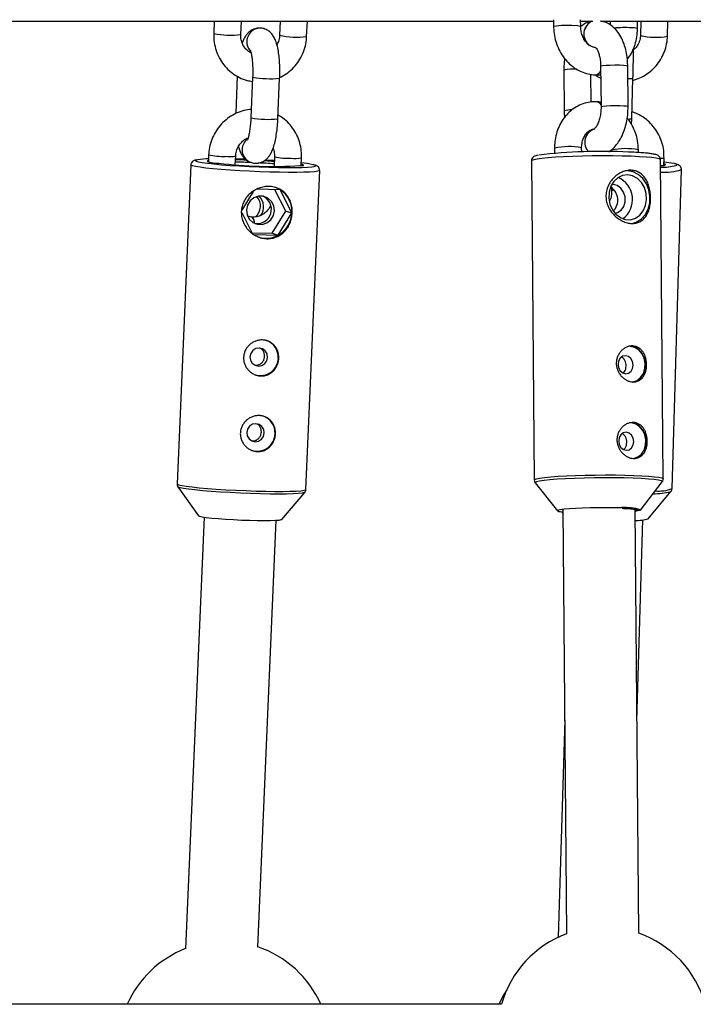
# Model space of a CAD drawing. Units: millimetres. Extents: x -1855 to 11802, y -8931 to 3226.
# Drawn here: x 593 to 742, y -4154 to -3936 of the extents above; entities that cross this region are included whole.
import ezdxf

# ---------------------------------------------------------------- set-up
doc = ezdxf.new("R2010")
doc.units = ezdxf.units.MM

msp = doc.modelspace()

# ---------------------------------------------------------------- linework, layer by layer
at = {"color": 7, "linetype": 'Continuous', "lineweight": 25}
for p, q in [((433.38, -3936.07), (711.3, -3936.07)), ((636.07, -3936.07), (635.96, -3938.78)), ((641.95, -3939.04), (642.08, -3936.07)), ((650.69, -3936.07), (650.56, -3939.21)), ((656.55, -3939.47), (656.7, -3936.07)), ((711.29, -3935.75), (711.31, -3937.29)), ((717.31, -3937.24), (717.29, -3935.78)), ((717.3, -3936.07), (719.92, -3936.07)), ((721.71, -3936.07), (1017.11, -3936.07)), ((723.88, -3936.07), (723.88, -3936.94)), ((729.89, -3937.69), (729.88, -3936.07)), ((730.65, -3936.07), (730.56, -3939.25)), ((736.56, -3939.43), (736.66, -3936.07)), ((647.07, -3937.74), (647.06, -3937.74)), ((721.74, -3946.01), (721.82, -3955.01)), ((727.82, -3954.96), (727.74, -3945.96)), ((641.16, -3948.25), (640.81, -3956.44)), ((644.57, -3948.46), (644.18, -3957.46)), ((713.58, -3946.94), (713.66, -3955.94)), ((719.64, -3954), (719.59, -3947.84)), ((720.55, -3947.96), (720.56, -3947.96)), ((650.17, -3957.72), (650.56, -3948.72)), ((728.64, -3957.67), (728.9, -3948.68)), ((720.86, -3953.94), (720.85, -3953.94)), ((634.81, -3965.69), (634.75, -3967.23)), ((640.72, -3967.88), (640.81, -3965.95)), ((711.52, -3964.21), (711.53, -3965.33)), ((717.53, -3965.06), (717.52, -3964.16)), ((717.53, -3964.96), (717.66, -3965.06)), ((724.1, -3964.66), (724.11, -3965)), ((730.11, -3965.19), (730.1, -3964.61)), ((630.86, -3967.93), (627.82, -4038.59)), ((634.76, -3967.01), (634.6, -3967)), ((634.6, -3967.17), (634.6, -3967)), ((636.31, -3967.52), (637.05, -3967.54)), ((642.2, -3966.65), (640.78, -3966.61)), ((643.01, -3966.67), (642.2, -3966.65)), ((644.3, -3967.42), (644.31, -3967.42)), ((649.41, -3966.12), (649.32, -3968.26)), ((655.05, -3968.07), (655.44, -3968.08)), ((655.34, -3968.07), (655.41, -3966.38)), ((706.4, -3967.03), (707.01, -4037.72)), ((735.61, -4037.47), (735, -3966.79)), ((735.01, -3968.07), (735.09, -3968.08)), ((735.74, -3968.03), (735.79, -3966.34)), ((656.39, -4039.82), (659.44, -3969.16)), ((737.58, -4039.63), (739.66, -3968.96)), ((724.51, -3972.29), (724.17, -3972.3)), ((644.72, -3973.81), (642.15, -3977.98)), ((650.68, -3973.46), (645.5, -3973.31)), ((651.94, -3978.14), (649.52, -3973.42)), ((653.29, -3978.55), (650.68, -3973.46)), ((724.18, -3972.96), (724.18, -3973.66)), ((642.14, -3978.49), (644.47, -3983.04)), ((648.9, -3983.07), (651.94, -3978.14)), ((650.25, -3983.48), (653.29, -3978.55)), ((651.94, -3978.14), (653.29, -3978.55)), ((644.5, -3979.5), (644.48, -3979.5)), ((644.41, -3982.94), (648.9, -3983.07)), ((644.89, -3983.32), (650.25, -3983.48)), ((648.9, -3983.07), (650.25, -3983.48)), ((628.01, -4039.25), (632.59, -4045.67)), ((628.02, -4039.27), (628.01, -4039.25)), ((707.24, -4038.38), (712.14, -4044.55)), ((730.59, -4044.39), (735.38, -4038.14)), ((735.36, -4038.16), (735.38, -4038.14)), ((651.02, -4046.47), (656.13, -4040.47)), ((732.3, -4046.35), (737.33, -4040.28)), ((713.36, -4044.19), (714.17, -4138.28)), ((730.17, -4138.14), (729.36, -4044.21)), ((633.8, -4045.97), (629.67, -4141.62)), ((645.71, -4141.23), (649.79, -4046.66)), ((713.12, -4044.79), (713.37, -4045.13)), ((729.76, -4091.07), (731.07, -4046.59)), ((713.76, -4090.9), (712.34, -4139.05)), ((699.75, -4153.9), (433.17, -4153.9))]:
    msp.add_line(p, q, dxfattribs=at)
at = {"color": 8, "linetype": 'Continuous', "lineweight": 25}
for p, q in [((644.65, -3948.5), (644.57, -3948.46)), ((640.81, -3956.44), (640.88, -3956.49)), ((644.26, -3957.5), (644.18, -3957.46)), ((650.97, -4046.5), (651.02, -4046.47))]:
    msp.add_line(p, q, dxfattribs=at)
at = {"color": 8, "linetype": 'Continuous', "lineweight": 25, "flags": 128}
for points in [[(721.74, -3946.01), (721.82, -3945.97), (722.23, -3945.9), (722.94, -3945.84), (723.86, -3945.8), (724.9, -3945.78), (725.91, -3945.79), (726.79, -3945.82), (727.41, -3945.87), (727.72, -3945.94), (727.74, -3945.96)], [(721.82, -3955.01), (721.9, -3954.96), (722.3, -3954.9), (723.01, -3954.84), (723.94, -3954.8), (724.97, -3954.78), (725.99, -3954.79), (726.86, -3954.82), (727.49, -3954.87), (727.8, -3954.94), (727.82, -3954.96)], [(728.48, -3966.02), (726.51, -3965.97), (724.4, -3965.93), (722.19, -3965.93), (719.95, -3965.94), (717.72, -3965.98), (715.57, -3966.04), (713.55, -3966.12), (711.7, -3966.23), (710.07, -3966.35), (708.71, -3966.48), (707.64, -3966.62), (706.89, -3966.77), (706.48, -3966.93), (706.4, -3967.03)], [(659.44, -3969.16), (659.38, -3969.23), (659.01, -3969.34), (658.3, -3969.44), (657.27, -3969.51), (655.94, -3969.56), (654.34, -3969.59), (652.51, -3969.59), (650.51, -3969.56), (648.37, -3969.51), (646.15, -3969.43), (643.91, -3969.34), (641.7, -3969.22), (639.57, -3969.09), (637.58, -3968.94), (635.78, -3968.78), (634.21, -3968.62), (632.91, -3968.45), (631.91, -3968.29), (631.23, -3968.14), (630.9, -3967.99), (630.86, -3967.93)], [(632.39, -3966.78), (632.14, -3966.84), (631.91, -3966.96), (631.98, -3967.06)], [(658.4, -3968.2), (658.48, -3968.13), (658.34, -3968), (657.96, -3967.87)], [(735, -3966.79), (734.98, -3966.73), (734.69, -3966.59), (734.05, -3966.44), (733.08, -3966.31), (731.81, -3966.2), (730.26, -3966.1), (728.48, -3966.02)], [(738.49, -3968.09), (738.66, -3968), (738.63, -3967.85), (738.24, -3967.69), (738.01, -3967.63)], [(645.03, -3980.9), (645.01, -3980.73), (644.86, -3980.01), (644.65, -3979.59), (644.5, -3979.5)], [(707.01, -4037.72), (707.08, -4037.62), (707.49, -4037.46), (708.24, -4037.31), (709.31, -4037.17), (710.67, -4037.04), (712.3, -4036.92), (714.15, -4036.81), (716.17, -4036.73), (718.33, -4036.67), (720.55, -4036.63), (722.79, -4036.62), (725, -4036.62), (727.12, -4036.66), (729.09, -4036.71), (730.87, -4036.79), (732.41, -4036.89), (733.69, -4037), (734.65, -4037.13), (735.29, -4037.27), (735.59, -4037.42), (735.61, -4037.47)], [(728.98, -4037.34), (726.98, -4037.28), (724.84, -4037.25), (722.61, -4037.24), (720.34, -4037.26), (718.1, -4037.3), (715.94, -4037.37), (713.92, -4037.46), (712.09, -4037.56), (710.5, -4037.69), (709.19, -4037.82), (708.2, -4037.97), (707.54, -4038.12), (707.24, -4038.28), (707.24, -4038.38)], [(735.38, -4038.14), (735.39, -4038.06), (735.15, -4037.91), (734.54, -4037.77), (733.59, -4037.63), (732.33, -4037.52), (730.78, -4037.42), (728.98, -4037.34)], [(627.82, -4038.59), (627.85, -4038.65), (628.18, -4038.8), (628.86, -4038.96), (629.86, -4039.12), (631.16, -4039.28), (632.73, -4039.45), (634.53, -4039.6), (636.52, -4039.75), (638.65, -4039.89), (640.86, -4040), (643.1, -4040.1), (645.32, -4040.18)], [(656.13, -4040.47), (656.02, -4040.53), (655.54, -4040.64), (654.7, -4040.73), (653.54, -4040.8), (652.08, -4040.84), (650.37, -4040.85), (648.43, -4040.84), (646.34, -4040.8), (644.13, -4040.74), (641.87, -4040.65), (639.62, -4040.54), (637.42, -4040.41), (635.35, -4040.27), (633.46, -4040.11), (631.78, -4039.95), (630.38, -4039.78), (629.27, -4039.62), (628.5, -4039.46), (628.08, -4039.31), (628.02, -4039.27)], [(645.32, -4040.18), (647.46, -4040.23), (649.46, -4040.25), (651.29, -4040.25), (652.89, -4040.23), (654.22, -4040.18), (655.25, -4040.11), (655.96, -4040.01), (656.33, -4039.89), (656.39, -4039.82)], [(712.14, -4044.55), (712.13, -4044.52), (712.14, -4044.49)], [(729.37, -4044.41), (729.62, -4044.37), (729.92, -4044.29)]]:
    msp.add_lwpolyline(points, dxfattribs=at)
at = {"color": 7, "linetype": 'Continuous', "lineweight": 25, "flags": 128}
for points in [[(631.98, -3967.06), (632.05, -3967.09), (632.54, -3967.24), (633.38, -3967.4), (634.54, -3967.56), (635.99, -3967.72), (637.7, -3967.88), (639.6, -3968.02), (641.66, -3968.16), (643.82, -3968.27), (646.01, -3968.37), (648.19, -3968.44), (650.28, -3968.49), (652.23, -3968.52), (653.99, -3968.52), (655.51, -3968.49), (656.75, -3968.43), (657.67, -3968.35), (658.25, -3968.25), (658.4, -3968.2)], [(634.6, -3967), (634.52, -3967.06), (634.52, -3967.11), (634.6, -3967.18), (634.78, -3967.24), (635.04, -3967.31), (635.38, -3967.38), (635.81, -3967.45), (636.31, -3967.52)], [(649.37, -3967.18), (648.75, -3967.14), (647.1, -3967.04)], [(649.38, -3966.97), (648.73, -3966.93), (647.34, -3966.86)], [(655.83, -3968.07), (655.88, -3968.02), (655.86, -3967.96), (655.77, -3967.91), (655.61, -3967.85), (655.38, -3967.79), (655.35, -3967.78)], [(735.56, -3968.07), (735.8, -3968.02), (735.97, -3967.96), (736.07, -3967.91), (736.09, -3967.85), (736.04, -3967.79), (735.92, -3967.73), (735.75, -3967.67)], [(727.7, -3970.11), (726.57, -3970.25), (725.53, -3970.76), (724.65, -3971.58), (724, -3972.67), (723.63, -3973.93), (723.56, -3975.29), (723.81, -3976.62), (724.34, -3977.85), (725.13, -3978.87), (726.11, -3979.61), (727.21, -3980.02), (728.36, -3980.06), (729.45, -3979.73), (730.42, -3979.06), (731.2, -3978.09), (731.71, -3976.91), (731.93, -3975.58), (731.84, -3974.23), (731.45, -3972.93), (730.78, -3971.8), (729.89, -3970.91), (728.83, -3970.33), (727.7, -3970.11)], [(728.71, -3980.91), (729.61, -3980.63), (730.69, -3979.96), (731.59, -3978.98), (732.24, -3977.76), (732.62, -3976.37), (732.68, -3974.9), (732.44, -3973.44), (731.9, -3972.09), (731.1, -3970.93), (730.08, -3970.02), (728.93, -3969.44), (727.69, -3969.21)], [(724.89, -3978.62), (725.47, -3978.47), (726.27, -3977.95), (726.86, -3977.13), (727.17, -3976.1), (727.16, -3975), (726.83, -3973.96), (726.23, -3973.09), (725.42, -3972.51), (724.51, -3972.29)], [(649.39, -3978.07), (649.25, -3976.98), (648.75, -3976.01), (647.96, -3975.28), (646.97, -3974.87), (645.89, -3974.84), (644.86, -3975.19), (644.01, -3975.87), (643.43, -3976.81), (643.2, -3977.89), (643.34, -3978.98), (643.83, -3979.95), (644.63, -3980.68), (645.62, -3981.09), (646.7, -3981.12), (647.72, -3980.77), (648.58, -3980.09), (649.16, -3979.15), (649.39, -3978.07)], [(647.87, -4010.56), (647.76, -4009.79), (647.36, -4009.13), (646.75, -4008.68), (646.01, -4008.5), (645.26, -4008.63), (644.61, -4009.05), (644.16, -4009.68), (643.98, -4010.44), (644.1, -4011.21), (644.49, -4011.87), (645.1, -4012.32), (645.84, -4012.49), (646.59, -4012.36), (647.24, -4011.95), (647.69, -4011.31), (647.87, -4010.56)], [(728.78, -4016.05), (728.87, -4016.04), (729.82, -4015.72), (730.64, -4015.08), (731.26, -4014.18), (731.61, -4013.08), (731.68, -4011.9), (731.44, -4010.73), (730.93, -4009.68), (730.19, -4008.85), (729.29, -4008.3), (728.3, -4008.09)], [(728.83, -4016), (728.86, -4015.99), (729.8, -4015.68), (730.61, -4015.05), (731.22, -4014.15), (731.57, -4013.07), (731.63, -4011.9), (731.4, -4010.75), (730.9, -4009.71), (730.17, -4008.89), (729.28, -4008.35), (728.3, -4008.14)], [(727.25, -4010.2), (726.61, -4010.33), (726.07, -4010.74), (725.71, -4011.38), (725.59, -4012.14), (725.73, -4012.91), (726.1, -4013.57), (726.64, -4014.02), (727.29, -4014.19), (727.93, -4014.06), (728.47, -4013.65), (728.83, -4013.02), (728.95, -4012.26), (728.81, -4011.49), (728.45, -4010.83), (727.9, -4010.38), (727.25, -4010.2)], [(647.15, -4027.31), (647.04, -4026.54), (646.64, -4025.88), (646.03, -4025.43), (645.29, -4025.26), (644.54, -4025.39), (643.89, -4025.8), (643.44, -4026.44), (643.26, -4027.2), (643.37, -4027.96), (643.77, -4028.62), (644.38, -4029.07), (645.12, -4029.25), (645.87, -4029.12), (646.52, -4028.7), (646.97, -4028.07), (647.15, -4027.31)], [(728.93, -4033.01), (729.01, -4033), (729.96, -4032.68), (730.78, -4032.04), (731.4, -4031.14), (731.76, -4030.04), (731.82, -4028.86), (731.59, -4027.69), (731.08, -4026.64), (730.34, -4025.81), (729.43, -4025.26), (728.44, -4025.05)], [(728.97, -4032.96), (729, -4032.95), (729.95, -4032.64), (730.76, -4032.01), (731.36, -4031.11), (731.72, -4030.03), (731.78, -4028.86), (731.55, -4027.71), (731.05, -4026.67), (730.32, -4025.85), (729.42, -4025.31), (728.44, -4025.1)], [(727.4, -4027.16), (726.76, -4027.29), (726.22, -4027.7), (725.86, -4028.34), (725.74, -4029.1), (725.87, -4029.87), (726.24, -4030.53), (726.79, -4030.98), (727.43, -4031.15), (728.07, -4031.02), (728.61, -4030.61), (728.97, -4029.98), (729.09, -4029.22), (728.96, -4028.45), (728.59, -4027.79), (728.04, -4027.34), (727.4, -4027.16)], [(712.14, -4044.49), (712.28, -4044.4), (712.78, -4044.27), (713.62, -4044.16), (714.75, -4044.05), (716.13, -4043.96), (717.71, -4043.89), (719.44, -4043.83), (721.24, -4043.81), (723.04, -4043.8), (724.78, -4043.82), (726.39, -4043.86)], [(730.6, -4044.33), (730.6, -4044.35), (730.45, -4044.47), (729.95, -4044.59), (729.37, -4044.68)], [(632.59, -4045.67), (632.82, -4045.78), (633.39, -4045.91), (634.3, -4046.04), (635.49, -4046.17), (636.92, -4046.3), (638.54, -4046.42), (640.29, -4046.52), (642.09, -4046.6), (643.88, -4046.67), (645.6, -4046.71), (647.17, -4046.72), (648.53, -4046.71), (649.63, -4046.67), (650.44, -4046.61), (650.91, -4046.52), (650.97, -4046.5)], [(700.92, -4150.69), (700.3, -4151.7), (699.17, -4153.9)]]:
    msp.add_lwpolyline(points, dxfattribs=at)
at = {"color": 8, "linetype": 'Continuous', "lineweight": 25}
for centre, radius, start, end in [((714.46, -3955.65), 18.63, 85.4598, 99.7598), ((716.22, -3940.58), 3.51, 72.0167, 94.6162), ((721.11, -3938.95), 3.12, 112.0462, 233.1401), ((721.13, -3938.95), 3.12, 112.1028, 233.9657), ((727.19, -3971.73), 34.22, 87.7656, 94.2092), ((728.8, -3941.05), 3.53, 72.0913, 94.573), ((639.67, -3922.29), 16.91, 257.3099, 277.7478), ((646.26, -3940.6), 2.97, 74.0049, 178.5648), ((646.25, -3940.6), 2.97, 74.1879, 178.5626), ((654.27, -3922.72), 16.9, 257.301, 277.7509), ((733.99, -3924.55), 15.1, 256.8529, 279.7748), ((646.26, -3940.67), 2.99, 177.2566, 219.4129), ((646.26, -3940.67), 2.98, 177.2485, 220.5278), ((648.37, -3927.47), 21.36, 259.9563, 275.888), ((715.78, -3956.28), 9.59, 85.8194, 103.2258), ((720.4, -3946.5), 1.47, 275.5953, 336.3189), ((720.43, -3946.51), 1.46, 275.4611, 335.3919), ((727.97, -3945.44), 3.37, 266.5345, 286.0337), ((720.72, -3955.17), 1.24, 27.7982, 84.1899), ((720.74, -3955.16), 1.23, 28.878, 84.2462), ((715.11, -3961.07), 5.33, 87.5705, 105.8527), ((647.98, -3936.46), 21.37, 259.9574, 275.8861), ((727.88, -3955.2), 2.58, 269.2597, 287.0262), ((721.25, -3962.89), 3.05, 105.112, 225.0113), ((721.27, -3962.89), 3.06, 106.2189, 224.9332), ((645.31, -3964.59), 3.07, 127.2938, 177.6073), ((645.31, -3964.59), 3.07, 127.1606, 177.6079), ((637.88, -3952.21), 13.83, 257.1664, 272.4888), ((639.38, -3957.43), 8.64, 264.0786, 279.5419), ((645.17, -3964.62), 2.93, 176.8636, 252.7412), ((645.17, -3964.62), 2.93, 176.8612, 253.0633), ((714.64, -3978.68), 14.81, 78.7992, 102.1805), ((727.23, -3979.16), 14.84, 78.8211, 102.1511), ((652.49, -3952.57), 13.89, 257.2078, 272.4631), ((653.98, -3957.89), 8.61, 264.0608, 279.5735), ((735.16, -3964.81), 1.65, 263.5135, 292.4173), ((735.76, -3956.42), 13.14, 266.7907, 287.2698), ((724.64, -3974.39), 0.87, 82.3809, 122.0589), ((643.13, -3980.81), 1.88, 357.4242, 44.0713), ((734.58, -4032.04), 8.16, 264.7203, 291.5955), ((733.7, -4027.11), 13.67, 268.5599, 285.3511), ((727.16, -4056.09), 12.25, 73.6892, 93.5802)]:
    msp.add_arc(centre, radius, start, end, dxfattribs=at)
at = {"color": 7, "linetype": 'Continuous', "lineweight": 25}
for centre, radius, start, end in [((721.82, -4082.23), 117.3, 87.0157, 96.7621), ((634.95, -3985.16), 18.56, 90.5573, 97.9524), ((648.86, -3871.72), 96.55, 262.9718, 273.6786), ((638.69, -4113.21), 145.91, 87.7953, 89.19), ((638.79, -4108.39), 141.59, 88.1964, 89.1969), ((638.81, -4118.56), 151.24, 86.0067, 87.3471), ((653.22, -3989.96), 22.59, 77.8708, 84.5477), ((655.59, -3966.15), 1.93, 265.6917, 277.1144), ((735.03, -3951.66), 16.78, 269.9502, 281.8791), ((735.26, -3964.77), 3.31, 267.0927, 275.2091), ((733.54, -3989.36), 22.18, 78.3798, 84.2602), ((723.49, -3975.58), 5.33, 306.5069, 66.4526), ((647.73, -3978.08), 5.49, 57.4893, 73.258), ((647.57, -3978.26), 5.72, 357.1288, 57.09), ((722.07, -3975.74), 3.48, 315.5266, 57.4329), ((645.54, -3977.75), 3.19, 261.032, 65.4904), ((643.08, -3977.01), 3.23, 310.6927, 40.5646), ((643.81, -3977.22), 3.21, 322.1013, 48.2921), ((647.38, -3978.31), 5.91, 299.011, 357.6527), ((647.56, -3978.61), 5.56, 253.4081, 298.9297), ((646.37, -4010.53), 3.9, 356.7809, 72.8239), ((646.29, -4010.63), 3.98, 254.36, 358.3905), ((645.64, -4027.28), 3.9, 356.7809, 72.8239), ((645.56, -4027.39), 3.98, 254.36, 358.3905), ((713.59, -4040.49), 4.33, 251.5322, 267.0424), ((729.79, -4037.36), 9.33, 267.4839, 285.6069), ((722.36, -4160.31), 23.5, 110.3926, 164.1805), ((722.36, -4160.31), 23.5, 15.8195, 70.587), ((638.23, -4163.45), 23.5, 111.3361, 156.032), ((638.23, -4163.45), 23.5, 23.968, 71.4363)]:
    msp.add_arc(centre, radius, start, end, dxfattribs=at)
for points, knots in [([(647.06, -3937.74), (646.74, -3937.67), (646.08, -3937.53), (645.09, -3937.7), (644.24, -3938.09), (643.57, -3938.63), (643.04, -3939.28), (642.6, -3940.02), (642.38, -3940.6), (642.27, -3940.89)], [0, 0, 0, 0, 0.1387, 0.282518, 0.413473, 0.541316, 0.676298, 0.832903, 1, 1, 1, 1]), ([(711.31, -3937.29), (711.32, -3937.65), (711.35, -3938.62), (711.64, -3940.19), (712.24, -3941.94), (713.1, -3943.55), (714.2, -3944.98), (715.51, -3946.18), (716.99, -3947.1), (718.54, -3947.69), (719.75, -3947.92), (720.4, -3947.95), (720.55, -3947.96)], [0, 0, 0, 0, 0.066787, 0.181151, 0.295917, 0.410934, 0.525995, 0.640737, 0.754677, 0.867342, 0.970704, 1, 1, 1, 1]), ([(720.63, -3941.95), (720.57, -3941.95), (720.29, -3941.92), (719.75, -3941.75), (719.01, -3941.27), (718.32, -3940.54), (717.77, -3939.57), (717.39, -3938.44), (717.33, -3937.65), (717.31, -3937.24)], [0, 0, 0, 0, 0.038904, 0.205171, 0.359489, 0.523662, 0.682006, 0.838013, 1, 1, 1, 1]), ([(719.82, -3936.09), (719.64, -3936.12), (719.03, -3936.24), (718.2, -3936.61), (717.64, -3937.04), (717.41, -3937.21)], [0, 0, 0, 0, 0.213619, 0.680927, 1, 1, 1, 1]), ([(727.74, -3945.96), (727.73, -3945.64), (727.71, -3944.7), (727.51, -3943.19), (727.09, -3941.48), (726.45, -3939.88), (725.62, -3938.52), (724.64, -3937.44), (723.58, -3936.67), (722.59, -3936.2), (721.94, -3936.1), (721.71, -3936.07)], [0, 0, 0, 0, 0.069945, 0.199842, 0.331492, 0.465951, 0.603841, 0.722097, 0.833231, 0.939443, 1, 1, 1, 1]), ([(635.96, -3938.78), (635.95, -3939.16), (635.94, -3940.14), (636.19, -3941.71), (636.76, -3943.44), (637.62, -3945.05), (638.74, -3946.47), (640.1, -3947.67), (641.63, -3948.59), (643.13, -3949.21), (644.12, -3949.37), (644.53, -3949.44)], [0, 0, 0, 0, 0.074082, 0.194888, 0.315754, 0.436493, 0.557056, 0.677414, 0.797564, 0.917533, 1, 1, 1, 1]), ([(644.23, -3943.1), (643.98, -3942.96), (643.4, -3942.64), (642.69, -3941.82), (642.16, -3940.78), (641.94, -3939.81), (641.95, -3939.23), (641.95, -3939.04)], [0, 0, 0, 0, 0.179383, 0.418901, 0.655875, 0.889999, 1, 1, 1, 1]), ([(650.56, -3948.72), (650.57, -3948.43), (650.6, -3947.58), (650.59, -3946.17), (650.51, -3944.55), (650.34, -3943.03), (650.07, -3941.61), (649.71, -3940.44), (649.26, -3939.49), (648.71, -3938.75), (648.01, -3938.12), (647.39, -3937.87), (647.07, -3937.74)], [0, 0, 0, 0, 0.060725, 0.176553, 0.293139, 0.411673, 0.534628, 0.668083, 0.764658, 0.843797, 0.919933, 1, 1, 1, 1]), ([(650.56, -3939.21), (650.54, -3939.37), (650.5, -3939.92), (650.32, -3940.65), (650.03, -3941.13), (649.93, -3941.28)], [0, 0, 0, 0, 0.224639, 0.761787, 1, 1, 1, 1]), ([(650.57, -3948.58), (651.05, -3948.32), (652.06, -3947.79), (653.41, -3946.65), (654.6, -3945.28), (655.53, -3943.71), (656.19, -3942), (656.48, -3940.56), (656.54, -3939.71), (656.55, -3939.47)], [0, 0, 0, 0, 0.142737, 0.301029, 0.459587, 0.618404, 0.777448, 0.936663, 1, 1, 1, 1]), ([(727.64, -3944.5), (727.86, -3944.22), (728.43, -3943.5), (729.1, -3942.11), (729.64, -3940.42), (729.87, -3938.92), (729.89, -3938), (729.89, -3937.69)], [0, 0, 0, 0, 0.148628, 0.388366, 0.630484, 0.874489, 1, 1, 1, 1]), ([(728.88, -3949.2), (729.4, -3949.04), (730.49, -3948.69), (732.02, -3947.81), (733.44, -3946.66), (734.63, -3945.27), (735.57, -3943.7), (736.21, -3941.99), (736.5, -3940.54), (736.54, -3939.68), (736.56, -3939.43)], [0, 0, 0, 0, 0.121184, 0.258104, 0.395022, 0.53193, 0.668824, 0.805699, 0.942555, 1, 1, 1, 1]), ([(730.56, -3939.25), (730.55, -3939.41), (730.52, -3939.97), (730.25, -3940.89), (729.73, -3941.82), (729.23, -3942.26), (729.04, -3942.43)], [0, 0, 0, 0, 0.132548, 0.459519, 0.787107, 1, 1, 1, 1]), ([(720.57, -3941.91), (720.57, -3941.91), (720.56, -3941.9), (720.78, -3942.12), (721.09, -3942.64), (721.39, -3943.42), (721.63, -3944.41), (721.73, -3945.32), (721.74, -3945.86), (721.74, -3946.01)], [0, 0, 0, 0, 0.094348, 0.26038, 0.420608, 0.584971, 0.756299, 0.933831, 1, 1, 1, 1]), ([(644.07, -3942.57), (644.07, -3942.56), (644.05, -3942.53), (644.13, -3942.72), (644.25, -3943.15), (644.39, -3943.87), (644.51, -3944.86), (644.58, -3946.06), (644.61, -3947.3), (644.58, -3948.11), (644.57, -3948.46)], [0, 0, 0, 0, 0.027388, 0.130528, 0.250293, 0.387966, 0.540322, 0.702564, 0.870523, 1, 1, 1, 1]), ([(728.9, -3948.68), (728.91, -3948.41), (728.93, -3947.62), (728.96, -3946.33), (729, -3944.86), (729.02, -3943.54), (729.04, -3942.62), (729.04, -3942.23), (729.04, -3942.14)], [0, 0, 0, 0, 0.107725, 0.313461, 0.519532, 0.725847, 0.932718, 1, 1, 1, 1]), ([(713.78, -3944.34), (713.76, -3944.44), (713.62, -3945.13), (713.58, -3946.01), (713.58, -3946.78), (713.58, -3946.94)], [0, 0, 0, 0, 0.121276, 0.813489, 1, 1, 1, 1]), ([(720.48, -3947.96), (720.8, -3948.18), (721.21, -3948.46), (721.67, -3948.63), (721.77, -3948.66)], [0, 0, 0, 0, 0.7972989, 1, 1, 1, 1]), ([(720.56, -3947.96), (720.92, -3947.98), (721.32, -3947.99), (721.71, -3947.92), (721.76, -3947.91)], [0, 0, 0, 0, 0.88313, 1, 1, 1, 1]), ([(720.85, -3953.94), (720.49, -3953.94), (719.6, -3953.94), (718.19, -3954.22), (716.69, -3954.83), (715.31, -3955.72), (714.1, -3956.86), (713.09, -3958.23), (712.31, -3959.78), (711.77, -3961.48), (711.54, -3962.98), (711.52, -3963.9), (711.52, -3964.21)], [0, 0, 0, 0, 0.070477, 0.177978, 0.285118, 0.392289, 0.500118, 0.609016, 0.719113, 0.830304, 0.94236, 1, 1, 1, 1]), ([(721.82, -3955.01), (721.82, -3955.22), (721.81, -3955.84), (721.7, -3956.87), (721.44, -3957.99), (721.09, -3958.91), (720.7, -3959.58), (720.41, -3959.93), (720.26, -3960), (720.3, -3959.98), (720.3, -3959.98)], [0, 0, 0, 0, 0.081613, 0.241922, 0.400921, 0.55612, 0.706071, 0.851387, 0.997252, 1, 1, 1, 1]), ([(721.81, -3954.06), (721.64, -3954.02), (721.33, -3953.95), (721.01, -3953.94), (720.86, -3953.94)], [0, 0, 0, 0, 0.544047, 1, 1, 1, 1]), ([(723.54, -3965.01), (723.81, -3964.83), (724.46, -3964.4), (725.33, -3963.44), (726.17, -3962.19), (726.86, -3960.7), (727.38, -3959.04), (727.71, -3957.27), (727.82, -3955.89), (727.82, -3955.12), (727.82, -3954.96)], [0, 0, 0, 0, 0.095365, 0.227569, 0.368455, 0.515848, 0.664866, 0.812973, 0.960303, 1, 1, 1, 1]), ([(644.26, -3955.62), (643.71, -3955.69), (642.58, -3955.84), (640.93, -3956.45), (639.36, -3957.34), (637.96, -3958.5), (636.77, -3959.88), (635.83, -3961.45), (635.18, -3963.16), (634.88, -3964.6), (634.83, -3965.45), (634.81, -3965.69)], [0, 0, 0, 0, 0.1101908, 0.2299251, 0.3498002, 0.4698585, 0.5901182, 0.7105746, 0.8312028, 0.9519615, 1, 1, 1, 1]), ([(655.41, -3966.38), (655.41, -3966), (655.43, -3965.02), (655.18, -3963.45), (654.61, -3961.72), (653.74, -3960.11), (652.62, -3958.7), (651.43, -3957.61), (650.56, -3957.11), (650.21, -3956.91)], [0, 0, 0, 0, 0.097714, 0.257056, 0.416478, 0.575733, 0.734755, 0.893507, 1, 1, 1, 1]), ([(713.66, -3955.94), (713.66, -3956.27), (713.67, -3956.76), (713.73, -3957.25), (713.76, -3957.41)], [0, 0, 0, 0, 0.657691, 1, 1, 1, 1]), ([(735.79, -3966.34), (735.78, -3965.96), (735.78, -3964.98), (735.51, -3963.41), (734.9, -3961.68), (734.01, -3960.09), (732.85, -3958.68), (731.46, -3957.5), (730.06, -3956.63), (729.08, -3956.29), (728.68, -3956.15)], [0, 0, 0, 0, 0.084645, 0.221218, 0.357889, 0.494555, 0.631223, 0.767899, 0.90459, 1, 1, 1, 1]), ([(644.18, -3957.46), (644.17, -3957.7), (644.13, -3958.4), (644.03, -3959.52), (643.85, -3960.71), (643.65, -3961.62), (643.48, -3962.2), (643.36, -3962.48), (643.37, -3962.47), (643.37, -3962.47)], [0, 0, 0, 0, 0.099652, 0.289484, 0.476757, 0.658072, 0.806511, 0.935709, 1, 1, 1, 1]), ([(644.31, -3967.42), (644.63, -3967.49), (645.29, -3967.63), (646.28, -3967.46), (647.13, -3967.07), (647.8, -3966.53), (648.33, -3965.88), (648.8, -3965.08), (649.2, -3964.06), (649.55, -3962.79), (649.84, -3961.32), (650.04, -3959.77), (650.14, -3958.53), (650.17, -3957.86), (650.17, -3957.72)], [0, 0, 0, 0, 0.0712157, 0.1450594, 0.212298, 0.2779394, 0.347246, 0.4276551, 0.5322955, 0.6479684, 0.7560196, 0.8689052, 0.9719649, 1, 1, 1, 1]), ([(730.1, -3964.61), (730.09, -3964.25), (730.06, -3963.28), (729.77, -3961.71), (729.17, -3959.97), (728.45, -3958.56), (727.85, -3957.82), (727.63, -3957.55)], [0, 0, 0, 0, 0.139659, 0.378804, 0.618791, 0.859304, 1, 1, 1, 1]), ([(728.59, -3958.99), (728.6, -3958.87), (728.61, -3958.45), (728.63, -3958), (728.64, -3957.67)], [0, 0, 0, 0, 0.2792988, 1, 1, 1, 1]), ([(717.52, -3964.16), (717.52, -3963.98), (717.53, -3963.42), (717.71, -3962.52), (718.1, -3961.56), (718.65, -3960.8), (719.28, -3960.27), (719.89, -3959.99), (720.29, -3959.96), (720.47, -3959.95)], [0, 0, 0, 0, 0.072217, 0.227875, 0.383619, 0.540403, 0.701105, 0.871216, 1, 1, 1, 1]), ([(640.81, -3965.95), (640.82, -3965.79), (640.86, -3965.23), (641.13, -3964.31), (641.72, -3963.28), (642.55, -3962.47), (643.19, -3962.01), (643.56, -3961.91), (643.56, -3961.9)], [0, 0, 0, 0, 0.094116, 0.319162, 0.544425, 0.769816, 0.996341, 1, 1, 1, 1]), ([(641.43, -3963.88), (641.52, -3964.2), (641.7, -3964.85), (642.11, -3965.66), (642.66, -3966.41), (643.36, -3967.04), (643.98, -3967.29), (644.3, -3967.42)], [0, 0, 0, 0, 0.221167, 0.447778, 0.633475, 0.812125, 1, 1, 1, 1]), ([(649.09, -3964.27), (649.12, -3964.32), (649.32, -3964.7), (649.41, -3965.35), (649.41, -3965.93), (649.41, -3966.12)], [0, 0, 0, 0, 0.083589, 0.707065, 1, 1, 1, 1]), ([(707.82, -3965.77), (707.66, -3965.81), (707.35, -3965.88), (707.02, -3966.01), (706.66, -3966.28), (706.4, -3966.69), (706.43, -3966.96), (706.43, -3967.04)], [0, 0, 0, 0, 0.304767, 0.58325, 0.774248, 0.929962, 1, 1, 1, 1]), ([(734.98, -3966.77), (734.97, -3966.64), (734.95, -3966.35), (734.7, -3966.02), (734.43, -3965.82), (734.13, -3965.69), (733.7, -3965.56), (733.02, -3965.44), (731.99, -3965.32), (730.7, -3965.22), (729.33, -3965.14), (728.37, -3965.1), (727.97, -3965.09)], [0, 0, 0, 0, 0.03698, 0.081971, 0.129934, 0.192208, 0.290323, 0.44443, 0.590882, 0.745377, 0.896931, 1, 1, 1, 1]), ([(632.19, -3966.81), (632.05, -3966.83), (631.79, -3966.87), (631.49, -3966.98), (631.16, -3967.21), (630.9, -3967.57), (630.89, -3967.83), (630.89, -3967.92)], [0, 0, 0, 0, 0.330795, 0.582872, 0.762823, 0.917847, 1, 1, 1, 1]), ([(659.41, -3969.16), (659.42, -3969.08), (659.44, -3968.84), (659.26, -3968.5), (659.02, -3968.25), (658.77, -3968.1), (658.51, -3968), (658.28, -3967.94), (658.15, -3967.91)], [0, 0, 0, 0, 0.076591, 0.208831, 0.334645, 0.493176, 0.718369, 1, 1, 1, 1]), ([(739.63, -3968.96), (739.64, -3968.84), (739.64, -3968.56), (739.41, -3968.22), (739.15, -3968), (738.87, -3967.85), (738.59, -3967.75), (738.3, -3967.68), (738.17, -3967.66)], [0, 0, 0, 0, 0.0946828, 0.2232163, 0.3556486, 0.5262492, 0.7864661, 1, 1, 1, 1]), ([(728.51, -3969.12), (728.84, -3969.13), (729.16, -3969.18), (729.76, -3969.36), (730.05, -3969.49), (730.59, -3969.81), (730.84, -3970.01), (731.18, -3970.35), (731.29, -3970.47), (731.5, -3970.73), (731.6, -3970.86), (731.87, -3971.29), (732.03, -3971.59), (732.31, -3972.25), (732.43, -3972.6), (732.57, -3973.14), (732.61, -3973.33), (732.68, -3973.7), (732.71, -3973.9), (732.79, -3974.47), (732.81, -3974.86), (732.82, -3975.64), (732.8, -3976.03), (732.72, -3976.78), (732.65, -3977.15), (732.47, -3977.85), (732.36, -3978.17), (732.1, -3978.78), (731.94, -3979.07), (731.58, -3979.58), (731.38, -3979.81), (731.04, -3980.11), (730.92, -3980.2), (730.68, -3980.37), (730.55, -3980.45), (730.15, -3980.65), (729.87, -3980.75), (729.26, -3980.87), (728.94, -3980.9), (728.45, -3980.88), (728.29, -3980.87), (727.95, -3980.82), (727.78, -3980.79), (727.27, -3980.66), (726.94, -3980.54), (726.44, -3980.3), (726.27, -3980.21), (725.95, -3980.03), (725.79, -3979.93), (725.33, -3979.6), (725.03, -3979.35), (724.48, -3978.8), (724.23, -3978.51), (723.9, -3978.03), (723.79, -3977.87), (723.6, -3977.53), (723.51, -3977.35), (723.27, -3976.82), (723.14, -3976.45), (722.97, -3975.69), (722.92, -3975.3), (722.91, -3974.52), (722.95, -3974.14), (723.11, -3973.37), (723.23, -3973), (723.54, -3972.29), (723.73, -3971.95), (724.17, -3971.32), (724.41, -3971.02), (724.82, -3970.62), (724.96, -3970.5), (725.25, -3970.26), (725.4, -3970.15), (725.85, -3969.83), (726.17, -3969.66), (726.84, -3969.37), (727.17, -3969.27), (727.67, -3969.17), (727.84, -3969.14), (728.18, -3969.11), (728.34, -3969.11), (728.51, -3969.12)], [0, 0, 0, 0, 0.03125, 0.03125, 0.0625, 0.0625, 0.09375, 0.09375, 0.109375, 0.109375, 0.125, 0.125, 0.15625, 0.15625, 0.1875, 0.1875, 0.203125, 0.203125, 0.21875, 0.21875, 0.25, 0.25, 0.28125, 0.28125, 0.3125, 0.3125, 0.34375, 0.34375, 0.375, 0.375, 0.40625, 0.40625, 0.421875, 0.421875, 0.4375, 0.4375, 0.46875, 0.46875, 0.5, 0.5, 0.515625, 0.515625, 0.53125, 0.53125, 0.5625, 0.5625, 0.578125, 0.578125, 0.59375, 0.59375, 0.625, 0.625, 0.65625, 0.65625, 0.671875, 0.671875, 0.6875, 0.6875, 0.71875, 0.71875, 0.75, 0.75, 0.78125, 0.78125, 0.8125, 0.8125, 0.84375, 0.84375, 0.875, 0.875, 0.890625, 0.890625, 0.90625, 0.90625, 0.9375, 0.9375, 0.96875, 0.96875, 0.984375, 0.984375, 1, 1, 1, 1]), ([(653.35, -3978.57), (653.33, -3978.95), (653.28, -3979.33), (653.12, -3980.08), (653, -3980.45), (652.72, -3981.14), (652.54, -3981.47), (652.24, -3981.94), (652.13, -3982.09), (651.91, -3982.38), (651.79, -3982.52), (651.41, -3982.91), (651.14, -3983.15), (650.54, -3983.56), (650.22, -3983.73), (649.72, -3983.94), (649.55, -3984), (649.2, -3984.11), (649.02, -3984.15), (648.48, -3984.25), (648.11, -3984.28), (647.36, -3984.26), (646.98, -3984.21), (646.25, -3984.03), (645.89, -3983.91), (645.19, -3983.59), (644.86, -3983.4), (644.24, -3982.95), (643.94, -3982.69), (643.41, -3982.14), (643.17, -3981.84), (642.86, -3981.36), (642.77, -3981.19), (642.59, -3980.84), (642.51, -3980.67), (642.3, -3980.14), (642.2, -3979.77), (642.07, -3979.01), (642.04, -3978.62), (642.07, -3978.05), (642.08, -3977.86), (642.14, -3977.48), (642.18, -3977.29), (642.33, -3976.74), (642.46, -3976.38), (642.72, -3975.87), (642.81, -3975.7), (643.01, -3975.38), (643.12, -3975.22), (643.47, -3974.77), (643.74, -3974.49), (644.32, -3973.99), (644.63, -3973.76), (645.12, -3973.47), (645.29, -3973.38), (645.64, -3973.21), (645.82, -3973.14), (646.35, -3972.94), (646.72, -3972.84), (647.47, -3972.72), (647.85, -3972.69), (648.6, -3972.71), (648.96, -3972.76), (649.68, -3972.93), (650.02, -3973.05), (650.67, -3973.35), (650.97, -3973.54), (651.53, -3973.96), (651.78, -3974.2), (652.13, -3974.6), (652.24, -3974.75), (652.44, -3975.04), (652.53, -3975.19), (652.79, -3975.66), (652.94, -3975.99), (653.17, -3976.69), (653.25, -3977.05), (653.35, -3977.8), (653.37, -3978.18), (653.35, -3978.57)], [0, 0, 0, 0, 0.03125, 0.03125, 0.0625, 0.0625, 0.09375, 0.09375, 0.109375, 0.109375, 0.125, 0.125, 0.15625, 0.15625, 0.1875, 0.1875, 0.203125, 0.203125, 0.21875, 0.21875, 0.25, 0.25, 0.28125, 0.28125, 0.3125, 0.3125, 0.34375, 0.34375, 0.375, 0.375, 0.40625, 0.40625, 0.421875, 0.421875, 0.4375, 0.4375, 0.46875, 0.46875, 0.5, 0.5, 0.515625, 0.515625, 0.53125, 0.53125, 0.5625, 0.5625, 0.578125, 0.578125, 0.59375, 0.59375, 0.625, 0.625, 0.65625, 0.65625, 0.671875, 0.671875, 0.6875, 0.6875, 0.71875, 0.71875, 0.75, 0.75, 0.78125, 0.78125, 0.8125, 0.8125, 0.84375, 0.84375, 0.875, 0.875, 0.890625, 0.890625, 0.90625, 0.90625, 0.9375, 0.9375, 0.96875, 0.96875, 1, 1, 1, 1]), ([(724.18, -3973.66), (724.18, -3973.83), (724.17, -3974.39), (724.03, -3975.18), (723.8, -3975.68), (723.71, -3975.88)], [0, 0, 0, 0, 0.220067, 0.694407, 1, 1, 1, 1]), ([(648.56, -3976.91), (648.41, -3977.2), (648.08, -3977.84), (647.29, -3978.61), (646.3, -3979.2), (645.34, -3979.48), (644.73, -3979.5), (644.5, -3979.5)], [0, 0, 0, 0, 0.182972, 0.405863, 0.629874, 0.855981, 1, 1, 1, 1]), ([(644.48, -3979.5), (644.33, -3979.49), (643.98, -3979.48), (643.65, -3979.36), (643.46, -3979.3)], [0, 0, 0, 0, 0.433215, 1, 1, 1, 1]), ([(650.36, -4010.77), (650.34, -4011.04), (650.31, -4011.3), (650.19, -4011.81), (650.11, -4012.06), (649.91, -4012.54), (649.79, -4012.77), (649.5, -4013.2), (649.34, -4013.4), (648.98, -4013.76), (648.79, -4013.92), (648.36, -4014.21), (648.14, -4014.32), (647.68, -4014.51), (647.43, -4014.59), (646.93, -4014.68), (646.68, -4014.69), (646.17, -4014.68), (645.91, -4014.65), (645.4, -4014.53), (645.16, -4014.44), (644.68, -4014.22), (644.45, -4014.09), (644.03, -4013.79), (643.83, -4013.61), (643.47, -4013.23), (643.31, -4013.02), (643.03, -4012.58), (642.91, -4012.34), (642.73, -4011.85), (642.66, -4011.59), (642.57, -4011.07), (642.56, -4010.81), (642.58, -4010.29), (642.62, -4010.03), (642.75, -4009.51), (642.84, -4009.27), (643.06, -4008.8), (643.2, -4008.57), (643.52, -4008.15), (643.7, -4007.96), (644.09, -4007.6), (644.3, -4007.44), (644.75, -4007.17), (644.99, -4007.06), (645.48, -4006.87), (645.73, -4006.81), (646.24, -4006.72), (646.5, -4006.7), (647.02, -4006.72), (647.27, -4006.75), (647.76, -4006.86), (648, -4006.95), (648.45, -4007.16), (648.66, -4007.28), (649.06, -4007.58), (649.24, -4007.75), (649.56, -4008.12), (649.71, -4008.33), (649.96, -4008.77), (650.06, -4008.99), (650.22, -4009.48), (650.28, -4009.73), (650.35, -4010.25), (650.37, -4010.51), (650.36, -4010.77)], [0, 0, 0, 0, 0.03125, 0.03125, 0.0625, 0.0625, 0.09375, 0.09375, 0.125, 0.125, 0.15625, 0.15625, 0.1875, 0.1875, 0.21875, 0.21875, 0.25, 0.25, 0.28125, 0.28125, 0.3125, 0.3125, 0.34375, 0.34375, 0.375, 0.375, 0.40625, 0.40625, 0.4375, 0.4375, 0.46875, 0.46875, 0.5, 0.5, 0.53125, 0.53125, 0.5625, 0.5625, 0.59375, 0.59375, 0.625, 0.625, 0.65625, 0.65625, 0.6875, 0.6875, 0.71875, 0.71875, 0.75, 0.75, 0.78125, 0.78125, 0.8125, 0.8125, 0.84375, 0.84375, 0.875, 0.875, 0.90625, 0.90625, 0.9375, 0.9375, 0.96875, 0.96875, 1, 1, 1, 1]), ([(647.23, -4010.36), (647.22, -4010.14), (647.2, -4009.7), (646.91, -4009.11), (646.57, -4008.71), (646.29, -4008.59), (646.2, -4008.56)], [0, 0, 0, 0, 0.29103, 0.581872, 0.87759, 1, 1, 1, 1]), ([(728.84, -4008.02), (729.07, -4008.03), (729.28, -4008.07), (729.7, -4008.19), (729.9, -4008.27), (730.28, -4008.49), (730.46, -4008.62), (730.78, -4008.93), (730.94, -4009.11), (731.21, -4009.49), (731.33, -4009.69), (731.54, -4010.14), (731.63, -4010.38), (731.77, -4010.87), (731.82, -4011.12), (731.9, -4011.64), (731.92, -4011.91), (731.92, -4012.43), (731.91, -4012.69), (731.84, -4013.2), (731.79, -4013.45), (731.66, -4013.92), (731.57, -4014.15), (731.37, -4014.57), (731.25, -4014.76), (730.99, -4015.12), (730.84, -4015.27), (730.52, -4015.54), (730.34, -4015.66), (729.96, -4015.84), (729.77, -4015.91), (729.35, -4016), (729.13, -4016.01), (728.69, -4016), (728.47, -4015.96), (728.02, -4015.85), (727.79, -4015.77), (727.36, -4015.55), (727.15, -4015.42), (726.74, -4015.13), (726.55, -4014.96), (726.2, -4014.58), (726.04, -4014.38), (725.75, -4013.94), (725.63, -4013.71), (725.43, -4013.22), (725.35, -4012.97), (725.24, -4012.46), (725.21, -4012.2), (725.21, -4011.67), (725.23, -4011.41), (725.33, -4010.9), (725.4, -4010.64), (725.6, -4010.16), (725.71, -4009.94), (725.99, -4009.51), (726.15, -4009.31), (726.5, -4008.95), (726.69, -4008.78), (727.09, -4008.5), (727.29, -4008.38), (727.72, -4008.2), (727.95, -4008.12), (728.4, -4008.04), (728.62, -4008.02), (728.84, -4008.02)], [0, 0, 0, 0, 0.03125, 0.03125, 0.0625, 0.0625, 0.09375, 0.09375, 0.125, 0.125, 0.15625, 0.15625, 0.1875, 0.1875, 0.21875, 0.21875, 0.25, 0.25, 0.28125, 0.28125, 0.3125, 0.3125, 0.34375, 0.34375, 0.375, 0.375, 0.40625, 0.40625, 0.4375, 0.4375, 0.46875, 0.46875, 0.5, 0.5, 0.53125, 0.53125, 0.5625, 0.5625, 0.59375, 0.59375, 0.625, 0.625, 0.65625, 0.65625, 0.6875, 0.6875, 0.71875, 0.71875, 0.75, 0.75, 0.78125, 0.78125, 0.8125, 0.8125, 0.84375, 0.84375, 0.875, 0.875, 0.90625, 0.90625, 0.9375, 0.9375, 0.96875, 0.96875, 1, 1, 1, 1]), ([(645.11, -4012.29), (645.14, -4012.3), (645.37, -4012.36), (645.83, -4012.26), (646.41, -4011.99), (646.87, -4011.51), (647.16, -4010.94), (647.2, -4010.54), (647.23, -4010.36)], [0, 0, 0, 0, 0.023345, 0.224565, 0.425043, 0.629705, 0.837356, 1, 1, 1, 1]), ([(726.72, -4014.05), (726.84, -4013.95), (727.09, -4013.72), (727.31, -4013.16), (727.41, -4012.5), (727.34, -4011.83), (727.11, -4011.22), (726.78, -4010.75), (726.48, -4010.59), (726.35, -4010.52)], [0, 0, 0, 0, 0.1261067, 0.2791039, 0.4311608, 0.5795515, 0.7273477, 0.878449, 1, 1, 1, 1]), ([(649.63, -4027.53), (649.62, -4027.79), (649.59, -4028.05), (649.47, -4028.56), (649.39, -4028.82), (649.19, -4029.3), (649.06, -4029.52), (648.78, -4029.95), (648.61, -4030.16), (648.26, -4030.52), (648.06, -4030.68), (647.64, -4030.96), (647.42, -4031.08), (646.95, -4031.27), (646.71, -4031.34), (646.21, -4031.43), (645.95, -4031.45), (645.44, -4031.43), (645.18, -4031.4), (644.68, -4031.28), (644.44, -4031.2), (643.96, -4030.98), (643.73, -4030.85), (643.31, -4030.54), (643.11, -4030.37), (642.75, -4029.98), (642.59, -4029.77), (642.31, -4029.33), (642.19, -4029.09), (642, -4028.6), (641.94, -4028.35), (641.85, -4027.83), (641.83, -4027.56), (641.86, -4027.04), (641.89, -4026.78), (642.02, -4026.27), (642.11, -4026.02), (642.34, -4025.55), (642.48, -4025.32), (642.8, -4024.9), (642.97, -4024.71), (643.37, -4024.36), (643.58, -4024.2), (644.03, -4023.93), (644.26, -4023.81), (644.76, -4023.63), (645.01, -4023.56), (645.52, -4023.47), (645.78, -4023.46), (646.3, -4023.47), (646.55, -4023.5), (647.04, -4023.62), (647.28, -4023.7), (647.73, -4023.91), (647.94, -4024.04), (648.33, -4024.34), (648.52, -4024.51), (648.84, -4024.88), (648.99, -4025.08), (649.24, -4025.52), (649.34, -4025.75), (649.5, -4026.23), (649.56, -4026.49), (649.63, -4027), (649.64, -4027.26), (649.63, -4027.53)], [0, 0, 0, 0, 0.03125, 0.03125, 0.0625, 0.0625, 0.09375, 0.09375, 0.125, 0.125, 0.15625, 0.15625, 0.1875, 0.1875, 0.21875, 0.21875, 0.25, 0.25, 0.28125, 0.28125, 0.3125, 0.3125, 0.34375, 0.34375, 0.375, 0.375, 0.40625, 0.40625, 0.4375, 0.4375, 0.46875, 0.46875, 0.5, 0.5, 0.53125, 0.53125, 0.5625, 0.5625, 0.59375, 0.59375, 0.625, 0.625, 0.65625, 0.65625, 0.6875, 0.6875, 0.71875, 0.71875, 0.75, 0.75, 0.78125, 0.78125, 0.8125, 0.8125, 0.84375, 0.84375, 0.875, 0.875, 0.90625, 0.90625, 0.9375, 0.9375, 0.96875, 0.96875, 1, 1, 1, 1]), ([(646.5, -4027.12), (646.49, -4026.89), (646.47, -4026.45), (646.18, -4025.86), (645.84, -4025.46), (645.56, -4025.34), (645.48, -4025.31)], [0, 0, 0, 0, 0.29103, 0.581872, 0.87759, 1, 1, 1, 1]), ([(728.99, -4024.98), (729.21, -4024.99), (729.43, -4025.03), (729.84, -4025.15), (730.04, -4025.23), (730.42, -4025.45), (730.6, -4025.58), (730.93, -4025.89), (731.08, -4026.06), (731.35, -4026.45), (731.47, -4026.65), (731.68, -4027.1), (731.77, -4027.34), (731.91, -4027.83), (731.97, -4028.08), (732.04, -4028.6), (732.06, -4028.87), (732.07, -4029.39), (732.05, -4029.65), (731.99, -4030.16), (731.94, -4030.41), (731.8, -4030.88), (731.72, -4031.11), (731.52, -4031.53), (731.4, -4031.72), (731.13, -4032.08), (730.98, -4032.23), (730.66, -4032.5), (730.48, -4032.62), (730.11, -4032.8), (729.91, -4032.87), (729.5, -4032.96), (729.28, -4032.97), (728.84, -4032.96), (728.61, -4032.92), (728.16, -4032.81), (727.94, -4032.73), (727.5, -4032.51), (727.29, -4032.38), (726.89, -4032.09), (726.7, -4031.92), (726.34, -4031.54), (726.18, -4031.34), (725.9, -4030.9), (725.77, -4030.67), (725.57, -4030.18), (725.49, -4029.93), (725.39, -4029.42), (725.36, -4029.15), (725.35, -4028.63), (725.38, -4028.37), (725.47, -4027.86), (725.55, -4027.6), (725.74, -4027.12), (725.86, -4026.9), (726.14, -4026.47), (726.3, -4026.27), (726.64, -4025.91), (726.83, -4025.74), (727.23, -4025.46), (727.44, -4025.34), (727.87, -4025.16), (728.09, -4025.08), (728.54, -4024.99), (728.76, -4024.98), (728.99, -4024.98)], [0, 0, 0, 0, 0.03125, 0.03125, 0.0625, 0.0625, 0.09375, 0.09375, 0.125, 0.125, 0.15625, 0.15625, 0.1875, 0.1875, 0.21875, 0.21875, 0.25, 0.25, 0.28125, 0.28125, 0.3125, 0.3125, 0.34375, 0.34375, 0.375, 0.375, 0.40625, 0.40625, 0.4375, 0.4375, 0.46875, 0.46875, 0.5, 0.5, 0.53125, 0.53125, 0.5625, 0.5625, 0.59375, 0.59375, 0.625, 0.625, 0.65625, 0.65625, 0.6875, 0.6875, 0.71875, 0.71875, 0.75, 0.75, 0.78125, 0.78125, 0.8125, 0.8125, 0.84375, 0.84375, 0.875, 0.875, 0.90625, 0.90625, 0.9375, 0.9375, 0.96875, 0.96875, 1, 1, 1, 1]), ([(644.39, -4029.05), (644.41, -4029.05), (644.65, -4029.11), (645.11, -4029.02), (645.69, -4028.75), (646.15, -4028.27), (646.43, -4027.7), (646.48, -4027.29), (646.5, -4027.12)], [0, 0, 0, 0, 0.023345, 0.224565, 0.425043, 0.629705, 0.837356, 1, 1, 1, 1]), ([(726.87, -4031.01), (726.98, -4030.91), (727.23, -4030.68), (727.46, -4030.12), (727.55, -4029.46), (727.48, -4028.79), (727.26, -4028.18), (726.93, -4027.71), (726.63, -4027.55), (726.51, -4027.49)], [0, 0, 0, 0, 0.126632, 0.280267, 0.432958, 0.581967, 0.730379, 0.882111, 1, 1, 1, 1]), ([(707.03, -4037.74), (707.04, -4037.87), (707.05, -4038.13), (707.19, -4038.3), (707.26, -4038.38)], [0, 0, 0, 0, 0.500807, 1, 1, 1, 1]), ([(735.27, -4038.25), (735.3, -4038.22), (735.42, -4038.12), (735.61, -4037.81), (735.58, -4037.55), (735.57, -4037.46)], [0, 0, 0, 0, 0.2206879, 0.7565916, 1, 1, 1, 1]), ([(627.84, -4038.59), (627.83, -4038.67), (627.81, -4038.91), (627.96, -4039.2), (628.07, -4039.32), (628.11, -4039.35)], [0, 0, 0, 0, 0.276507, 0.755814, 1, 1, 1, 1]), ([(656.08, -4040.51), (656.09, -4040.51), (656.19, -4040.43), (656.36, -4040.18), (656.36, -4039.92), (656.36, -4039.83)], [0, 0, 0, 0, 0.082585, 0.682584, 1, 1, 1, 1]), ([(737.26, -4040.33), (737.32, -4040.28), (737.47, -4040.13), (737.61, -4039.81), (737.58, -4039.63), (737.57, -4039.62)], [0, 0, 0, 0, 0.372534, 0.965364, 1, 1, 1, 1]), ([(726.53, -4044.01), (726.85, -4044.02), (727.63, -4044.05), (728.61, -4044.12), (729.41, -4044.2), (729.69, -4044.25), (729.8, -4044.28)], [0, 0, 0, 0, 0.20996, 0.507051, 0.802933, 1, 1, 1, 1]), ([(729.98, -4044.31), (730.07, -4044.34), (730.17, -4044.38), (730.14, -4044.35), (730.13, -4044.35)], [0, 0, 0, 0, 0.8188635, 1, 1, 1, 1])]:
    msp.add_open_spline(points, degree=3, knots=knots, dxfattribs=at)

doc.saveas('drawing.dxf')
